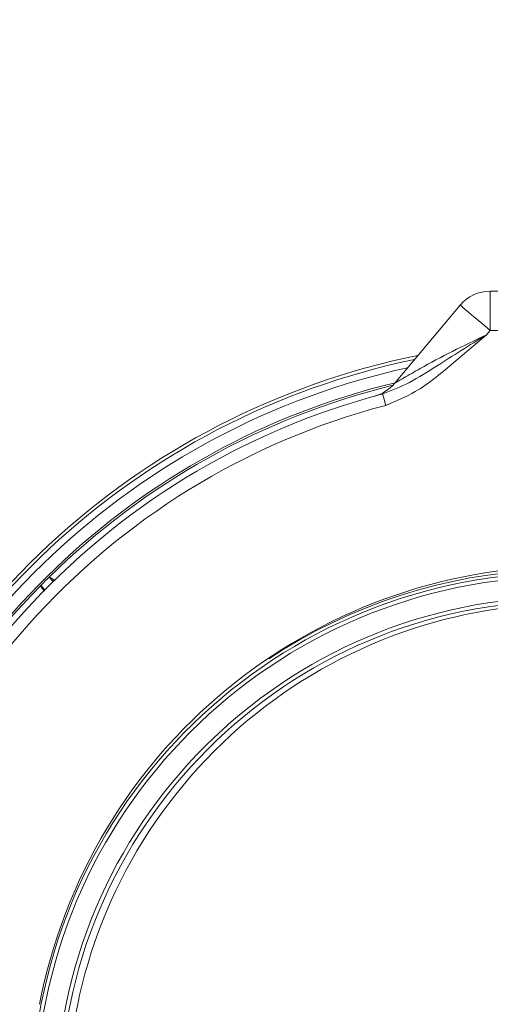
# Model space of a CAD drawing. Units: inches. Extents: x 0.2 to 10.8, y 0.2 to 8.4.
# Drawn here: x 5.4 to 5.7, y 4.3 to 4.8 of the extents above; entities that cross this region are included whole.
import ezdxf

# ---------------------------------------------------------------- set-up
doc = ezdxf.new("R2010")
doc.units = ezdxf.units.IN
doc.header["$MEASUREMENT"] = 0

msp = doc.modelspace()

# ---------------------------------------------------------------- linework, layer by layer
at = {"color": 7, "linetype": 'Continuous', "lineweight": 15}
for p, q in [((5.679036572089386, 4.65317817771883), (5.679036572089386, 4.673178176010477)), ((5.679036572089386, 4.673178176010477), (5.760384357686158, 4.673178176010477)), ((5.630272111420596, 4.626177390967557), (5.663715714410574, 4.666033919874867)), ((5.679036572089386, 4.65317817771883), (5.677102706429567, 4.650873455009851)), ((5.760384357686158, 4.65317817771883), (5.679036572089386, 4.65317817771883)), ((5.621308065640686, 4.620036851236929), (5.620255480466905, 4.619749329225074)), ((5.456675226159962, 4.525456042509169), (5.454553863999452, 4.527577434002673)), ((5.450311198344421, 4.523334797680636), (5.45243261917092, 4.521213406187132))]:
    msp.add_line(p, q, dxfattribs=at)
at = {"color": 7, "linetype": 'Continuous', "lineweight": 15, "flags": 128}
for points in [[(5.663715714410574, 4.666033919874867), (5.664010100343136, 4.665786906728384), (5.664881994270943, 4.665055341846151), (5.666297721916337, 4.663867326236875), (5.668203075905525, 4.662268560705951), (5.670524841084295, 4.660320439210817), (5.673173610485485, 4.65809784888637), (5.676047657284252, 4.655686207412524), (5.679036572089386, 4.65317817771883)], [(5.624305311016251, 4.620838961970877), (5.624334644010727, 4.620727467258874), (5.624421469674377, 4.620397265740056), (5.624562502711816, 4.619861058601034), (5.624752345852066, 4.619139437603928), (5.624983724512493, 4.618260122428518), (5.6252476041308, 4.617256934017437), (5.625534011488864, 4.616168415925424), (5.625831800048786, 4.615036397002602)]]:
    msp.add_lwpolyline(points, dxfattribs=at)
at = {"color": 7, "linetype": 'Continuous', "lineweight": 15}
for radius in [0.2697153530059692, 0.25928464699403, 0.2572846469940301]:
    msp.add_circle((5.717246986953984, 4.258191040370035), radius, dxfattribs=at)
for centre, radius, start, end in [((5.506618231230667, 4.663928495396279), 0.3000000000000007, 94.78019184719888, 180.0000000000056), ((5.506618231230667, 4.663928495396279), 0.2500000000000009, 90.0000000000002, 180.0000000000055), ((5.679036628666965, 4.653178169333279), 0.02000000000000139, 89.99999999999491, 139.9999999999979), ((5.719710475503835, 4.258178169333278), 0.3900000000000002, 101.4627037273592, 164.2670112796256), ((5.719710475503835, 4.258178169333278), 0.3850039818823653, 102.405954825002, 164.0574522385157), ((5.614951241913645, 4.639033132511638), 0.02000000000000552, 285.379624504653, 319.9999999999986), ((5.719710475503863, 4.258178169333274), 0.3750000000000047, 104.7388561218197, 170.9566577513341), ((5.719710475503835, 4.258178169333278), 0.3779999999999914, 103.8173651724597, 134.5452668172788), ((5.719710475503863, 4.258178169333274), 0.3690000000000031, 104.7388561218198, 171.8883067061857), ((5.719710475503863, 4.258178169333274), 0.2750000000000006, 10.89973545408929, 169.1002645459107), ((5.717246986953984, 4.258191040370035), 0.2717153530059697, 359.7006483453659, 179.0464203106387), ((5.719710475503835, 4.258178169333278), 0.3779999999999932, 134.5452668172788, 135.4547331827195), ((5.719710475503835, 4.258178169333278), 0.3779999999999932, 135.4547331827195, 168.0761132699768), ((5.719710474703241, 4.258178169716597), 0.2559666141732291, 57.58803937910117, 301.8132745100735)]:
    msp.add_arc(centre, radius, start, end, dxfattribs=at)
at = {"color": 8, "linetype": 'Continuous', "lineweight": 15}
for centre, radius, start, end in [((5.719710475503835, 4.258178169333278), 0.3883946912483731, 101.7609988730186, 164.2002876772171), ((5.719710475503835, 4.258178169333278), 0.3790122046738381, 103.5986008314963, 163.7874309531085), ((5.717246986953983, 4.258191040370035), 0.2733494059546526, 359.7006483453661, 123.5260527762988)]:
    msp.add_arc(centre, radius, start, end, dxfattribs=at)
at = {"color": 7, "linetype": 'Continuous', "lineweight": 15}
for points, knots in [([(5.624305311016251, 4.620838961970877), (5.628894638313416, 4.622655208097878), (5.638495164405862, 4.626454657821881), (5.655469419343532, 4.637469749767169), (5.668532630365077, 4.645660658773068), (5.677062343679739, 4.650848904143695), (5.677102706429567, 4.650873455009851)], [0, 0, 0, 0, 0.2441350248435978, 0.5107120334473327, 0.9976846809430833, 1, 1, 1, 1]), ([(5.677102706429567, 4.650873455009851), (5.677068406229171, 4.650844551899276), (5.671147837660344, 4.645855576731766), (5.65935891048023, 4.635958210252999), (5.643253744856724, 4.622221182324552), (5.630961081375853, 4.617151705344877), (5.625831800048786, 4.615036397002602)], [0, 0, 0, 0, 0.002138749145332232, 0.3691701745412009, 0.7367776601614329, 1, 1, 1, 1]), ([(5.630272111420596, 4.626177390967557), (5.630355514110517, 4.626227470300856), (5.630494825380625, 4.626311120067246), (5.631901890390615, 4.627152540291743), (5.635949061693252, 4.629553495501556), (5.64548595746102, 4.635022559225088), (5.65963470552193, 4.642665559886774), (5.671267062525649, 4.648131392343822), (5.677102706429567, 4.650873455009851)], [0, 0, 0, 0, 0.04232442709595841, 0.07069639721342169, 0.1728402088310742, 0.3551259941604686, 0.6764838751277926, 1, 1, 1, 1]), ([(5.457552165362818, 4.525642629687031), (5.457177198261085, 4.525949648961644), (5.455700598179816, 4.527158674190117), (5.454878448228795, 4.527624279681264), (5.454627633953531, 4.527588080864862), (5.454553863999452, 4.527577434002673)], [0, 0, 0, 0, 0.1937190698957871, 0.7628551759007315, 1, 1, 1, 1]), ([(5.450311198344421, 4.523334797680636), (5.450300297200105, 4.523261290923411), (5.45026397242854, 4.523016351852116), (5.450725111765054, 4.522202085976058), (5.451892845215371, 4.520769841853827), (5.452203469818072, 4.52038885571241)], [0, 0, 0, 0, 0.239382813977917, 0.7976709401000383, 1, 1, 1, 1])]:
    msp.add_open_spline(points, degree=3, knots=knots, dxfattribs=at)

doc.saveas('drawing.dxf')
